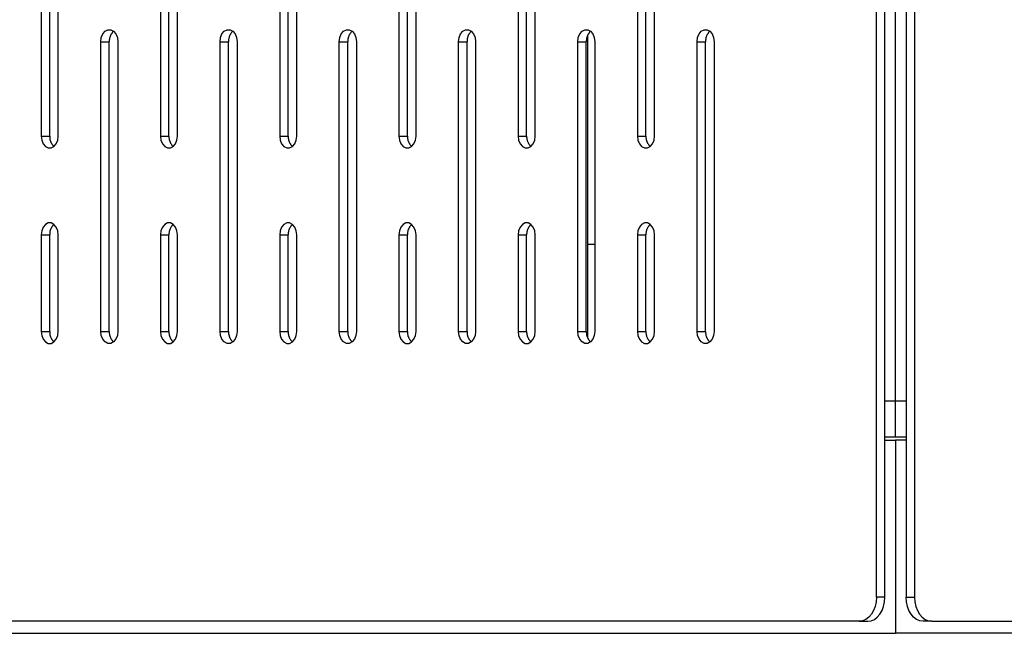
# Model space of a CAD drawing. Units: millimetres. Extents: x -97 to 112, y -135 to 86.
# Drawn here: x -67 to -57, y 12 to 19 of the extents above; entities that cross this region are included whole.
import ezdxf

# ---------------------------------------------------------------- set-up
doc = ezdxf.new("R2010")
doc.units = ezdxf.units.MM
doc.header["$MEASUREMENT"] = 0

msp = doc.modelspace()

# ---------------------------------------------------------------- linework, layer by layer
at = {"color": 7, "linetype": 'Continuous', "true_color": 0xffffff}
for p, q in [((-58.299, 12.855), (-58.299, 86.105)), ((-58.21, 12.855), (-58.21, 86.105)), ((-57.991, 86.105), (-57.991, 12.855)), ((-57.903, 86.105), (-57.903, 12.855)), ((-58.101, 14.885), (-58.101, 84.075)), ((-66.943, 20.628), (-66.943, 17.628)), ((-66.854, 17.628), (-66.854, 20.628)), ((-66.766, 17.628), (-66.766, 20.628)), ((-65.708, 20.628), (-65.708, 17.628)), ((-65.62, 17.628), (-65.62, 20.628)), ((-65.532, 17.628), (-65.532, 20.628)), ((-64.474, 20.628), (-64.474, 17.628)), ((-64.386, 17.628), (-64.386, 20.628)), ((-64.298, 17.628), (-64.298, 20.628)), ((-63.24, 20.628), (-63.24, 17.628)), ((-63.152, 17.628), (-63.152, 20.628)), ((-63.063, 17.628), (-63.063, 20.628)), ((-62.006, 20.628), (-62.006, 17.628)), ((-61.918, 17.628), (-61.918, 20.628)), ((-61.829, 17.628), (-61.829, 20.628)), ((-60.772, 20.628), (-60.772, 17.628)), ((-60.684, 17.628), (-60.684, 20.628)), ((-60.595, 17.628), (-60.595, 20.628)), ((-66.326, 18.605), (-66.32, 18.648)), ((-66.32, 18.648), (-66.305, 18.685)), ((-66.305, 18.685), (-66.281, 18.713)), ((-66.281, 18.713), (-66.253, 18.728)), ((-66.253, 18.728), (-66.222, 18.728)), ((-66.232, 18.648), (-66.234, 18.643)), ((-66.231, 18.653), (-66.232, 18.648)), ((-66.229, 18.657), (-66.231, 18.653)), ((-66.228, 18.662), (-66.229, 18.657)), ((-66.226, 18.666), (-66.228, 18.662)), ((-66.224, 18.671), (-66.226, 18.666)), ((-66.222, 18.675), (-66.224, 18.671)), ((-66.222, 18.728), (-66.193, 18.713)), ((-66.22, 18.679), (-66.222, 18.675)), ((-66.217, 18.683), (-66.22, 18.679)), ((-66.215, 18.687), (-66.217, 18.683)), ((-66.212, 18.691), (-66.215, 18.687)), ((-66.209, 18.695), (-66.212, 18.691)), ((-66.206, 18.699), (-66.209, 18.695)), ((-66.203, 18.703), (-66.206, 18.699)), ((-66.2, 18.706), (-66.203, 18.703)), ((-66.196, 18.71), (-66.2, 18.706)), ((-66.193, 18.713), (-66.196, 18.71)), ((-66.193, 18.713), (-66.169, 18.685)), ((-66.169, 18.685), (-66.154, 18.648)), ((-66.154, 18.648), (-66.149, 18.605)), ((-65.091, 18.605), (-65.086, 18.648)), ((-65.086, 18.648), (-65.071, 18.685)), ((-65.071, 18.685), (-65.047, 18.713)), ((-65.047, 18.713), (-65.018, 18.728)), ((-65.018, 18.728), (-64.988, 18.728)), ((-64.998, 18.648), (-64.999, 18.643)), ((-64.997, 18.653), (-64.998, 18.648)), ((-64.995, 18.657), (-64.997, 18.653)), ((-64.994, 18.662), (-64.995, 18.657)), ((-64.992, 18.666), (-64.994, 18.662)), ((-64.99, 18.671), (-64.992, 18.666)), ((-64.988, 18.675), (-64.99, 18.671)), ((-64.988, 18.728), (-64.959, 18.713)), ((-64.985, 18.679), (-64.988, 18.675)), ((-64.983, 18.683), (-64.985, 18.679)), ((-64.98, 18.687), (-64.983, 18.683)), ((-64.978, 18.691), (-64.98, 18.687)), ((-64.975, 18.695), (-64.978, 18.691)), ((-64.972, 18.699), (-64.975, 18.695)), ((-64.969, 18.703), (-64.972, 18.699)), ((-64.966, 18.706), (-64.969, 18.703)), ((-64.962, 18.71), (-64.966, 18.706)), ((-64.959, 18.713), (-64.962, 18.71)), ((-64.959, 18.713), (-64.935, 18.685)), ((-64.935, 18.685), (-64.92, 18.648)), ((-64.92, 18.648), (-64.915, 18.605)), ((-63.857, 18.605), (-63.852, 18.648)), ((-63.852, 18.648), (-63.837, 18.685)), ((-63.837, 18.685), (-63.813, 18.713)), ((-63.813, 18.713), (-63.784, 18.728)), ((-63.784, 18.728), (-63.754, 18.728)), ((-63.764, 18.648), (-63.765, 18.643)), ((-63.763, 18.653), (-63.764, 18.648)), ((-63.761, 18.657), (-63.763, 18.653)), ((-63.759, 18.662), (-63.761, 18.657)), ((-63.758, 18.666), (-63.759, 18.662)), ((-63.756, 18.671), (-63.758, 18.666)), ((-63.754, 18.675), (-63.756, 18.671)), ((-63.754, 18.728), (-63.725, 18.713)), ((-63.751, 18.679), (-63.754, 18.675)), ((-63.749, 18.683), (-63.751, 18.679)), ((-63.746, 18.687), (-63.749, 18.683)), ((-63.744, 18.691), (-63.746, 18.687)), ((-63.741, 18.695), (-63.744, 18.691)), ((-63.738, 18.699), (-63.741, 18.695)), ((-63.735, 18.703), (-63.738, 18.699)), ((-63.731, 18.706), (-63.735, 18.703)), ((-63.728, 18.71), (-63.731, 18.706)), ((-63.725, 18.713), (-63.728, 18.71)), ((-63.725, 18.713), (-63.701, 18.685)), ((-63.701, 18.685), (-63.686, 18.648)), ((-63.686, 18.648), (-63.68, 18.605)), ((-62.623, 18.605), (-62.618, 18.648)), ((-62.618, 18.648), (-62.602, 18.685)), ((-62.602, 18.685), (-62.579, 18.713)), ((-62.579, 18.713), (-62.55, 18.728)), ((-62.55, 18.728), (-62.519, 18.728)), ((-62.53, 18.648), (-62.531, 18.643)), ((-62.529, 18.653), (-62.53, 18.648)), ((-62.527, 18.657), (-62.529, 18.653)), ((-62.525, 18.662), (-62.527, 18.657)), ((-62.524, 18.666), (-62.525, 18.662)), ((-62.522, 18.671), (-62.524, 18.666)), ((-62.519, 18.675), (-62.522, 18.671)), ((-62.519, 18.728), (-62.491, 18.713)), ((-62.517, 18.679), (-62.519, 18.675)), ((-62.515, 18.683), (-62.517, 18.679)), ((-62.512, 18.687), (-62.515, 18.683)), ((-62.509, 18.691), (-62.512, 18.687)), ((-62.507, 18.695), (-62.509, 18.691)), ((-62.504, 18.699), (-62.507, 18.695)), ((-62.501, 18.703), (-62.504, 18.699)), ((-62.497, 18.706), (-62.501, 18.703)), ((-62.494, 18.71), (-62.497, 18.706)), ((-62.491, 18.713), (-62.494, 18.71)), ((-62.491, 18.713), (-62.467, 18.685)), ((-62.467, 18.685), (-62.452, 18.648)), ((-62.452, 18.648), (-62.446, 18.605)), ((-61.389, 18.605), (-61.384, 18.648)), ((-61.384, 18.648), (-61.368, 18.685)), ((-61.368, 18.685), (-61.345, 18.713)), ((-61.345, 18.713), (-61.316, 18.728)), ((-61.316, 18.728), (-61.285, 18.728)), ((-61.296, 18.648), (-61.297, 18.643)), ((-61.294, 18.653), (-61.296, 18.648)), ((-61.293, 18.657), (-61.294, 18.653)), ((-61.291, 18.662), (-61.293, 18.657)), ((-61.289, 18.666), (-61.291, 18.662)), ((-61.287, 18.671), (-61.289, 18.666)), ((-61.288, 18.669), (-61.288, 15.541)), ((-61.285, 18.675), (-61.287, 18.671)), ((-61.285, 18.728), (-61.256, 18.713)), ((-61.283, 18.679), (-61.285, 18.675)), ((-61.281, 18.683), (-61.283, 18.679)), ((-61.278, 18.687), (-61.281, 18.683)), ((-61.275, 18.691), (-61.278, 18.687)), ((-61.272, 18.695), (-61.275, 18.691)), ((-61.27, 18.699), (-61.272, 18.695)), ((-61.266, 18.703), (-61.27, 18.699)), ((-61.263, 18.706), (-61.266, 18.703)), ((-61.26, 18.71), (-61.263, 18.706)), ((-61.256, 18.713), (-61.26, 18.71)), ((-61.256, 18.713), (-61.233, 18.685)), ((-61.233, 18.685), (-61.218, 18.648)), ((-61.218, 18.648), (-61.212, 18.605)), ((-60.155, 18.605), (-60.149, 18.648)), ((-60.149, 18.648), (-60.134, 18.685)), ((-60.134, 18.685), (-60.111, 18.713)), ((-60.111, 18.713), (-60.082, 18.728)), ((-60.082, 18.728), (-60.051, 18.728)), ((-60.062, 18.648), (-60.063, 18.643)), ((-60.06, 18.653), (-60.062, 18.648)), ((-60.059, 18.657), (-60.06, 18.653)), ((-60.057, 18.662), (-60.059, 18.657)), ((-60.055, 18.666), (-60.057, 18.662)), ((-60.053, 18.671), (-60.055, 18.666)), ((-60.051, 18.675), (-60.053, 18.671)), ((-60.051, 18.728), (-60.022, 18.713)), ((-60.049, 18.679), (-60.051, 18.675)), ((-60.046, 18.683), (-60.049, 18.679)), ((-60.044, 18.687), (-60.046, 18.683)), ((-60.041, 18.691), (-60.044, 18.687)), ((-60.038, 18.695), (-60.041, 18.691)), ((-60.035, 18.699), (-60.038, 18.695)), ((-60.032, 18.703), (-60.035, 18.699)), ((-60.029, 18.706), (-60.032, 18.703)), ((-60.026, 18.71), (-60.029, 18.706)), ((-60.022, 18.713), (-60.026, 18.71)), ((-60.022, 18.713), (-59.999, 18.685)), ((-59.999, 18.685), (-59.983, 18.648)), ((-59.983, 18.648), (-59.978, 18.605)), ((-66.326, 18.605), (-66.237, 18.605)), ((-66.326, 15.605), (-66.326, 18.605)), ((-66.236, 18.629), (-66.237, 18.624)), ((-66.237, 18.624), (-66.237, 18.619)), ((-66.237, 18.619), (-66.237, 18.615)), ((-66.237, 18.615), (-66.237, 18.61)), ((-66.237, 18.61), (-66.237, 18.605)), ((-66.237, 15.605), (-66.237, 18.605)), ((-66.235, 18.634), (-66.236, 18.629)), ((-66.234, 18.643), (-66.235, 18.639)), ((-66.235, 18.639), (-66.235, 18.634)), ((-66.149, 18.605), (-66.149, 15.605)), ((-65.091, 18.605), (-65.003, 18.605)), ((-65.091, 15.605), (-65.091, 18.605)), ((-65.002, 18.629), (-65.003, 18.624)), ((-65.003, 18.624), (-65.003, 18.619)), ((-65.003, 18.619), (-65.003, 18.615)), ((-65.003, 18.615), (-65.003, 18.61)), ((-65.003, 18.61), (-65.003, 18.605)), ((-65.003, 15.605), (-65.003, 18.605)), ((-65.001, 18.634), (-65.002, 18.629)), ((-65, 18.639), (-65.001, 18.634)), ((-64.999, 18.643), (-65, 18.639)), ((-64.915, 18.605), (-64.915, 15.605)), ((-63.857, 18.605), (-63.769, 18.605)), ((-63.857, 15.605), (-63.857, 18.605)), ((-63.768, 18.624), (-63.769, 18.619)), ((-63.769, 18.619), (-63.769, 18.615)), ((-63.769, 18.615), (-63.769, 18.61)), ((-63.769, 18.61), (-63.769, 18.605)), ((-63.769, 15.605), (-63.769, 18.605)), ((-63.767, 18.634), (-63.768, 18.629)), ((-63.768, 18.629), (-63.768, 18.624)), ((-63.766, 18.639), (-63.767, 18.634)), ((-63.765, 18.643), (-63.766, 18.639)), ((-63.68, 18.605), (-63.68, 15.605)), ((-62.623, 18.605), (-62.535, 18.605)), ((-62.623, 15.605), (-62.623, 18.605)), ((-62.534, 18.624), (-62.535, 18.619)), ((-62.535, 18.619), (-62.535, 18.615)), ((-62.535, 18.615), (-62.535, 18.61)), ((-62.535, 18.61), (-62.535, 18.605)), ((-62.535, 15.605), (-62.535, 18.605)), ((-62.533, 18.634), (-62.534, 18.629)), ((-62.534, 18.629), (-62.534, 18.624)), ((-62.532, 18.639), (-62.533, 18.634)), ((-62.531, 18.643), (-62.532, 18.639)), ((-62.446, 18.605), (-62.446, 15.605)), ((-61.389, 18.605), (-61.301, 18.605)), ((-61.389, 15.605), (-61.389, 18.605)), ((-61.3, 18.619), (-61.301, 18.615)), ((-61.301, 18.615), (-61.301, 18.61)), ((-61.301, 18.61), (-61.301, 18.605)), ((-61.301, 15.605), (-61.301, 18.605)), ((-61.299, 18.634), (-61.3, 18.629)), ((-61.3, 18.629), (-61.3, 18.624)), ((-61.3, 18.624), (-61.3, 18.619)), ((-61.298, 18.639), (-61.299, 18.634)), ((-61.297, 18.643), (-61.298, 18.639)), ((-61.212, 18.605), (-61.212, 15.605)), ((-60.155, 18.605), (-60.066, 18.605)), ((-60.155, 15.605), (-60.155, 18.605)), ((-60.066, 18.619), (-60.067, 18.615)), ((-60.067, 18.615), (-60.067, 18.61)), ((-60.067, 18.61), (-60.066, 18.605)), ((-60.065, 18.629), (-60.066, 18.624)), ((-60.066, 18.624), (-60.066, 18.619)), ((-60.066, 15.605), (-60.066, 18.605)), ((-60.064, 18.639), (-60.065, 18.634)), ((-60.065, 18.634), (-60.065, 18.629)), ((-60.063, 18.643), (-60.064, 18.639)), ((-59.978, 18.605), (-59.978, 15.605)), ((-66.943, 17.628), (-66.854, 17.628)), ((-66.943, 17.628), (-66.937, 17.586)), ((-66.937, 17.586), (-66.922, 17.548)), ((-66.922, 17.548), (-66.898, 17.52)), ((-66.854, 17.628), (-66.854, 17.624)), ((-66.854, 17.624), (-66.854, 17.619)), ((-66.854, 17.619), (-66.854, 17.614)), ((-66.854, 17.614), (-66.854, 17.609)), ((-66.854, 17.609), (-66.853, 17.604)), ((-66.853, 17.604), (-66.852, 17.6)), ((-66.852, 17.6), (-66.852, 17.595)), ((-66.852, 17.595), (-66.851, 17.59)), ((-66.851, 17.59), (-66.849, 17.585)), ((-66.849, 17.585), (-66.848, 17.581)), ((-66.848, 17.581), (-66.847, 17.576)), ((-66.847, 17.576), (-66.845, 17.572)), ((-66.845, 17.572), (-66.843, 17.567)), ((-66.843, 17.567), (-66.841, 17.563)), ((-66.841, 17.563), (-66.839, 17.559)), ((-66.839, 17.559), (-66.837, 17.554)), ((-66.837, 17.554), (-66.834, 17.55)), ((-66.834, 17.55), (-66.832, 17.546)), ((-66.832, 17.546), (-66.829, 17.542)), ((-66.829, 17.542), (-66.826, 17.538)), ((-66.826, 17.538), (-66.823, 17.534)), ((-66.823, 17.534), (-66.82, 17.531)), ((-66.82, 17.531), (-66.817, 17.527)), ((-66.817, 17.527), (-66.814, 17.524)), ((-66.81, 17.52), (-66.787, 17.548)), ((-66.787, 17.548), (-66.771, 17.586)), ((-66.771, 17.586), (-66.766, 17.628)), ((-65.708, 17.628), (-65.62, 17.628)), ((-65.708, 17.628), (-65.703, 17.586)), ((-65.703, 17.586), (-65.688, 17.548)), ((-65.688, 17.548), (-65.664, 17.52)), ((-65.62, 17.628), (-65.62, 17.624)), ((-65.62, 17.624), (-65.62, 17.619)), ((-65.62, 17.619), (-65.62, 17.614)), ((-65.62, 17.614), (-65.62, 17.609)), ((-65.62, 17.609), (-65.619, 17.604)), ((-65.619, 17.604), (-65.618, 17.6)), ((-65.618, 17.6), (-65.617, 17.595)), ((-65.617, 17.595), (-65.616, 17.59)), ((-65.616, 17.59), (-65.615, 17.585)), ((-65.615, 17.585), (-65.614, 17.581)), ((-65.614, 17.581), (-65.612, 17.576)), ((-65.612, 17.576), (-65.611, 17.572)), ((-65.611, 17.572), (-65.609, 17.567)), ((-65.609, 17.567), (-65.607, 17.563)), ((-65.607, 17.563), (-65.605, 17.559)), ((-65.605, 17.559), (-65.603, 17.554)), ((-65.603, 17.554), (-65.6, 17.55)), ((-65.6, 17.55), (-65.598, 17.546)), ((-65.598, 17.546), (-65.595, 17.542)), ((-65.595, 17.542), (-65.592, 17.538)), ((-65.592, 17.538), (-65.589, 17.534)), ((-65.589, 17.534), (-65.586, 17.531)), ((-65.586, 17.531), (-65.583, 17.527)), ((-65.583, 17.527), (-65.579, 17.524)), ((-65.576, 17.52), (-65.552, 17.548)), ((-65.552, 17.548), (-65.537, 17.586)), ((-65.537, 17.586), (-65.532, 17.628)), ((-64.474, 17.628), (-64.386, 17.628)), ((-64.474, 17.628), (-64.469, 17.586)), ((-64.469, 17.586), (-64.454, 17.548)), ((-64.454, 17.548), (-64.43, 17.52)), ((-64.386, 17.628), (-64.386, 17.624)), ((-64.386, 17.624), (-64.386, 17.619)), ((-64.386, 17.619), (-64.386, 17.614)), ((-64.386, 17.614), (-64.385, 17.609)), ((-64.385, 17.609), (-64.385, 17.604)), ((-64.385, 17.604), (-64.384, 17.6)), ((-64.384, 17.6), (-64.383, 17.595)), ((-64.383, 17.595), (-64.382, 17.59)), ((-64.382, 17.59), (-64.381, 17.585)), ((-64.381, 17.585), (-64.38, 17.581)), ((-64.38, 17.581), (-64.378, 17.576)), ((-64.378, 17.576), (-64.377, 17.572)), ((-64.377, 17.572), (-64.375, 17.567)), ((-64.375, 17.567), (-64.373, 17.563)), ((-64.373, 17.563), (-64.371, 17.559)), ((-64.371, 17.559), (-64.368, 17.554)), ((-64.368, 17.554), (-64.366, 17.55)), ((-64.366, 17.55), (-64.363, 17.546)), ((-64.363, 17.546), (-64.361, 17.542)), ((-64.361, 17.542), (-64.358, 17.538)), ((-64.358, 17.538), (-64.355, 17.534)), ((-64.355, 17.534), (-64.352, 17.531)), ((-64.352, 17.531), (-64.349, 17.527)), ((-64.349, 17.527), (-64.345, 17.524)), ((-64.342, 17.52), (-64.318, 17.548)), ((-64.318, 17.548), (-64.303, 17.586)), ((-64.303, 17.586), (-64.298, 17.628)), ((-63.24, 17.628), (-63.152, 17.628)), ((-63.24, 17.628), (-63.235, 17.586)), ((-63.235, 17.586), (-63.22, 17.548)), ((-63.22, 17.548), (-63.196, 17.52)), ((-63.152, 17.628), (-63.152, 17.624)), ((-63.152, 17.624), (-63.152, 17.619)), ((-63.152, 17.619), (-63.152, 17.614)), ((-63.152, 17.614), (-63.151, 17.609)), ((-63.151, 17.609), (-63.151, 17.604)), ((-63.151, 17.604), (-63.15, 17.6)), ((-63.15, 17.6), (-63.149, 17.595)), ((-63.149, 17.595), (-63.148, 17.59)), ((-63.148, 17.59), (-63.147, 17.585)), ((-63.147, 17.585), (-63.146, 17.581)), ((-63.146, 17.581), (-63.144, 17.576)), ((-63.144, 17.576), (-63.142, 17.572)), ((-63.142, 17.572), (-63.141, 17.567)), ((-63.141, 17.567), (-63.139, 17.563)), ((-63.139, 17.563), (-63.136, 17.559)), ((-63.136, 17.559), (-63.134, 17.554)), ((-63.134, 17.554), (-63.132, 17.55)), ((-63.132, 17.55), (-63.129, 17.546)), ((-63.129, 17.546), (-63.127, 17.542)), ((-63.127, 17.542), (-63.124, 17.538)), ((-63.124, 17.538), (-63.121, 17.534)), ((-63.121, 17.534), (-63.118, 17.531)), ((-63.118, 17.531), (-63.114, 17.527)), ((-63.114, 17.527), (-63.111, 17.524)), ((-63.108, 17.52), (-63.084, 17.548)), ((-63.084, 17.548), (-63.069, 17.586)), ((-63.069, 17.586), (-63.063, 17.628)), ((-62.006, 17.628), (-61.918, 17.628)), ((-62.006, 17.628), (-62.001, 17.586)), ((-62.001, 17.586), (-61.985, 17.548)), ((-61.985, 17.548), (-61.962, 17.52)), ((-61.918, 17.628), (-61.918, 17.624)), ((-61.918, 17.624), (-61.918, 17.619)), ((-61.918, 17.619), (-61.918, 17.614)), ((-61.918, 17.614), (-61.917, 17.609)), ((-61.917, 17.609), (-61.917, 17.604)), ((-61.917, 17.604), (-61.916, 17.6)), ((-61.916, 17.6), (-61.915, 17.595)), ((-61.915, 17.595), (-61.914, 17.59)), ((-61.914, 17.59), (-61.913, 17.585)), ((-61.913, 17.585), (-61.911, 17.581)), ((-61.911, 17.581), (-61.91, 17.576)), ((-61.91, 17.576), (-61.908, 17.572)), ((-61.908, 17.572), (-61.906, 17.567)), ((-61.906, 17.567), (-61.904, 17.563)), ((-61.904, 17.563), (-61.902, 17.559)), ((-61.902, 17.559), (-61.9, 17.554)), ((-61.9, 17.554), (-61.898, 17.55)), ((-61.898, 17.55), (-61.895, 17.546)), ((-61.895, 17.546), (-61.892, 17.542)), ((-61.892, 17.542), (-61.89, 17.538)), ((-61.89, 17.538), (-61.887, 17.534)), ((-61.887, 17.534), (-61.883, 17.531)), ((-61.883, 17.531), (-61.88, 17.527)), ((-61.88, 17.527), (-61.877, 17.524)), ((-61.873, 17.52), (-61.85, 17.548)), ((-61.85, 17.548), (-61.835, 17.586)), ((-61.835, 17.586), (-61.829, 17.628)), ((-60.772, 17.628), (-60.684, 17.628)), ((-60.772, 17.628), (-60.767, 17.586)), ((-60.767, 17.586), (-60.751, 17.548)), ((-60.751, 17.548), (-60.728, 17.52)), ((-60.684, 17.628), (-60.684, 17.624)), ((-60.684, 17.624), (-60.684, 17.619)), ((-60.684, 17.619), (-60.683, 17.614)), ((-60.683, 17.614), (-60.683, 17.609)), ((-60.683, 17.609), (-60.682, 17.604)), ((-60.682, 17.604), (-60.682, 17.6)), ((-60.682, 17.6), (-60.681, 17.595)), ((-60.681, 17.595), (-60.68, 17.59)), ((-60.68, 17.59), (-60.679, 17.585)), ((-60.679, 17.585), (-60.677, 17.581)), ((-60.677, 17.581), (-60.676, 17.576)), ((-60.676, 17.576), (-60.674, 17.572)), ((-60.674, 17.572), (-60.672, 17.567)), ((-60.672, 17.567), (-60.67, 17.563)), ((-60.67, 17.563), (-60.668, 17.559)), ((-60.668, 17.559), (-60.666, 17.554)), ((-60.666, 17.554), (-60.663, 17.55)), ((-60.663, 17.55), (-60.661, 17.546)), ((-60.661, 17.546), (-60.658, 17.542)), ((-60.658, 17.542), (-60.655, 17.538)), ((-60.655, 17.538), (-60.652, 17.534)), ((-60.652, 17.534), (-60.649, 17.531)), ((-60.649, 17.531), (-60.646, 17.527)), ((-60.646, 17.527), (-60.643, 17.524)), ((-60.639, 17.52), (-60.616, 17.548)), ((-60.616, 17.548), (-60.6, 17.586)), ((-60.6, 17.586), (-60.595, 17.628)), ((-66.898, 17.52), (-66.87, 17.505)), ((-66.87, 17.505), (-66.839, 17.505)), ((-66.839, 17.505), (-66.81, 17.52)), ((-66.814, 17.524), (-66.81, 17.52)), ((-65.664, 17.52), (-65.635, 17.505)), ((-65.635, 17.505), (-65.605, 17.505)), ((-65.605, 17.505), (-65.576, 17.52)), ((-65.579, 17.524), (-65.576, 17.52)), ((-64.43, 17.52), (-64.401, 17.505)), ((-64.401, 17.505), (-64.371, 17.505)), ((-64.371, 17.505), (-64.342, 17.52)), ((-64.345, 17.524), (-64.342, 17.52)), ((-63.196, 17.52), (-63.167, 17.505)), ((-63.167, 17.505), (-63.136, 17.505)), ((-63.136, 17.505), (-63.108, 17.52)), ((-63.111, 17.524), (-63.108, 17.52)), ((-61.962, 17.52), (-61.933, 17.505)), ((-61.933, 17.505), (-61.902, 17.505)), ((-61.902, 17.505), (-61.873, 17.52)), ((-61.877, 17.524), (-61.873, 17.52)), ((-60.728, 17.52), (-60.699, 17.505)), ((-60.699, 17.505), (-60.668, 17.505)), ((-60.668, 17.505), (-60.639, 17.52)), ((-60.643, 17.524), (-60.639, 17.52)), ((-66.898, 16.713), (-66.922, 16.685)), ((-66.87, 16.728), (-66.898, 16.713)), ((-66.839, 16.728), (-66.87, 16.728)), ((-66.81, 16.713), (-66.839, 16.728)), ((-66.81, 16.713), (-66.814, 16.71)), ((-66.787, 16.685), (-66.81, 16.713)), ((-65.664, 16.713), (-65.688, 16.685)), ((-65.635, 16.728), (-65.664, 16.713)), ((-65.605, 16.728), (-65.635, 16.728)), ((-65.576, 16.713), (-65.605, 16.728)), ((-65.576, 16.713), (-65.579, 16.71)), ((-65.552, 16.685), (-65.576, 16.713)), ((-64.43, 16.713), (-64.454, 16.685)), ((-64.401, 16.728), (-64.43, 16.713)), ((-64.371, 16.728), (-64.401, 16.728)), ((-64.342, 16.713), (-64.371, 16.728)), ((-64.342, 16.713), (-64.345, 16.71)), ((-64.318, 16.685), (-64.342, 16.713)), ((-63.196, 16.713), (-63.22, 16.685)), ((-63.167, 16.728), (-63.196, 16.713)), ((-63.136, 16.728), (-63.167, 16.728)), ((-63.108, 16.713), (-63.136, 16.728)), ((-63.108, 16.713), (-63.111, 16.71)), ((-63.084, 16.685), (-63.108, 16.713)), ((-61.962, 16.713), (-61.985, 16.685)), ((-61.933, 16.728), (-61.962, 16.713)), ((-61.902, 16.728), (-61.933, 16.728)), ((-61.873, 16.713), (-61.902, 16.728)), ((-61.873, 16.713), (-61.877, 16.71)), ((-61.85, 16.685), (-61.873, 16.713)), ((-60.728, 16.713), (-60.751, 16.685)), ((-60.699, 16.728), (-60.728, 16.713)), ((-60.668, 16.728), (-60.699, 16.728)), ((-60.639, 16.713), (-60.668, 16.728)), ((-60.639, 16.713), (-60.643, 16.71)), ((-60.616, 16.685), (-60.639, 16.713)), ((-66.937, 16.648), (-66.943, 16.605)), ((-66.922, 16.685), (-66.937, 16.648)), ((-66.853, 16.629), (-66.854, 16.624)), ((-66.854, 16.624), (-66.854, 16.619)), ((-66.854, 16.619), (-66.854, 16.615)), ((-66.854, 16.615), (-66.854, 16.61)), ((-66.854, 16.61), (-66.854, 16.605)), ((-66.852, 16.634), (-66.853, 16.629)), ((-66.851, 16.643), (-66.852, 16.639)), ((-66.852, 16.639), (-66.852, 16.634)), ((-66.849, 16.648), (-66.851, 16.643)), ((-66.848, 16.653), (-66.849, 16.648)), ((-66.847, 16.657), (-66.848, 16.653)), ((-66.845, 16.662), (-66.847, 16.657)), ((-66.843, 16.666), (-66.845, 16.662)), ((-66.841, 16.671), (-66.843, 16.666)), ((-66.839, 16.675), (-66.841, 16.671)), ((-66.837, 16.679), (-66.839, 16.675)), ((-66.834, 16.683), (-66.837, 16.679)), ((-66.832, 16.687), (-66.834, 16.683)), ((-66.829, 16.691), (-66.832, 16.687)), ((-66.826, 16.695), (-66.829, 16.691)), ((-66.823, 16.699), (-66.826, 16.695)), ((-66.82, 16.703), (-66.823, 16.699)), ((-66.817, 16.706), (-66.82, 16.703)), ((-66.814, 16.71), (-66.817, 16.706)), ((-66.771, 16.648), (-66.787, 16.685)), ((-66.766, 16.605), (-66.771, 16.648)), ((-65.703, 16.648), (-65.708, 16.605)), ((-65.688, 16.685), (-65.703, 16.648)), ((-65.619, 16.629), (-65.62, 16.624)), ((-65.62, 16.624), (-65.62, 16.619)), ((-65.62, 16.619), (-65.62, 16.615)), ((-65.62, 16.615), (-65.62, 16.61)), ((-65.62, 16.61), (-65.62, 16.605)), ((-65.618, 16.634), (-65.619, 16.629)), ((-65.617, 16.639), (-65.618, 16.634)), ((-65.616, 16.643), (-65.617, 16.639)), ((-65.615, 16.648), (-65.616, 16.643)), ((-65.614, 16.653), (-65.615, 16.648)), ((-65.612, 16.657), (-65.614, 16.653)), ((-65.611, 16.662), (-65.612, 16.657)), ((-65.609, 16.666), (-65.611, 16.662)), ((-65.607, 16.671), (-65.609, 16.666)), ((-65.605, 16.675), (-65.607, 16.671)), ((-65.603, 16.679), (-65.605, 16.675)), ((-65.6, 16.683), (-65.603, 16.679)), ((-65.598, 16.687), (-65.6, 16.683)), ((-65.595, 16.691), (-65.598, 16.687)), ((-65.592, 16.695), (-65.595, 16.691)), ((-65.589, 16.699), (-65.592, 16.695)), ((-65.586, 16.703), (-65.589, 16.699)), ((-65.583, 16.706), (-65.586, 16.703)), ((-65.579, 16.71), (-65.583, 16.706)), ((-65.537, 16.648), (-65.552, 16.685)), ((-65.532, 16.605), (-65.537, 16.648)), ((-64.469, 16.648), (-64.474, 16.605)), ((-64.454, 16.685), (-64.469, 16.648)), ((-64.385, 16.624), (-64.386, 16.619)), ((-64.386, 16.619), (-64.386, 16.615)), ((-64.386, 16.615), (-64.386, 16.61)), ((-64.386, 16.61), (-64.386, 16.605)), ((-64.384, 16.634), (-64.385, 16.629)), ((-64.385, 16.629), (-64.385, 16.624)), ((-64.383, 16.639), (-64.384, 16.634)), ((-64.382, 16.643), (-64.383, 16.639)), ((-64.381, 16.648), (-64.382, 16.643)), ((-64.38, 16.653), (-64.381, 16.648)), ((-64.378, 16.657), (-64.38, 16.653)), ((-64.377, 16.662), (-64.378, 16.657)), ((-64.375, 16.666), (-64.377, 16.662)), ((-64.373, 16.671), (-64.375, 16.666)), ((-64.371, 16.675), (-64.373, 16.671)), ((-64.368, 16.679), (-64.371, 16.675)), ((-64.366, 16.683), (-64.368, 16.679)), ((-64.363, 16.687), (-64.366, 16.683)), ((-64.361, 16.691), (-64.363, 16.687)), ((-64.358, 16.695), (-64.361, 16.691)), ((-64.355, 16.699), (-64.358, 16.695)), ((-64.352, 16.703), (-64.355, 16.699)), ((-64.349, 16.706), (-64.352, 16.703)), ((-64.345, 16.71), (-64.349, 16.706)), ((-64.303, 16.648), (-64.318, 16.685)), ((-64.298, 16.605), (-64.303, 16.648)), ((-63.235, 16.648), (-63.24, 16.605)), ((-63.22, 16.685), (-63.235, 16.648)), ((-63.151, 16.624), (-63.152, 16.619)), ((-63.152, 16.619), (-63.152, 16.615)), ((-63.152, 16.615), (-63.152, 16.61)), ((-63.152, 16.61), (-63.152, 16.605)), ((-63.15, 16.634), (-63.151, 16.629)), ((-63.151, 16.629), (-63.151, 16.624)), ((-63.149, 16.639), (-63.15, 16.634)), ((-63.148, 16.643), (-63.149, 16.639)), ((-63.147, 16.648), (-63.148, 16.643)), ((-63.146, 16.653), (-63.147, 16.648)), ((-63.144, 16.657), (-63.146, 16.653)), ((-63.142, 16.662), (-63.144, 16.657)), ((-63.141, 16.666), (-63.142, 16.662)), ((-63.139, 16.671), (-63.141, 16.666)), ((-63.136, 16.675), (-63.139, 16.671)), ((-63.134, 16.679), (-63.136, 16.675)), ((-63.132, 16.683), (-63.134, 16.679)), ((-63.129, 16.687), (-63.132, 16.683)), ((-63.127, 16.691), (-63.129, 16.687)), ((-63.124, 16.695), (-63.127, 16.691)), ((-63.121, 16.699), (-63.124, 16.695)), ((-63.118, 16.703), (-63.121, 16.699)), ((-63.114, 16.706), (-63.118, 16.703)), ((-63.111, 16.71), (-63.114, 16.706)), ((-63.069, 16.648), (-63.084, 16.685)), ((-63.063, 16.605), (-63.069, 16.648)), ((-62.001, 16.648), (-62.006, 16.605)), ((-61.985, 16.685), (-62.001, 16.648)), ((-61.917, 16.624), (-61.918, 16.619)), ((-61.918, 16.619), (-61.918, 16.615)), ((-61.918, 16.615), (-61.918, 16.61)), ((-61.918, 16.61), (-61.918, 16.605)), ((-61.916, 16.634), (-61.917, 16.629)), ((-61.917, 16.629), (-61.917, 16.624)), ((-61.915, 16.639), (-61.916, 16.634)), ((-61.914, 16.643), (-61.915, 16.639)), ((-61.913, 16.648), (-61.914, 16.643)), ((-61.911, 16.653), (-61.913, 16.648)), ((-61.91, 16.657), (-61.911, 16.653)), ((-61.908, 16.662), (-61.91, 16.657)), ((-61.906, 16.666), (-61.908, 16.662)), ((-61.904, 16.671), (-61.906, 16.666)), ((-61.902, 16.675), (-61.904, 16.671)), ((-61.9, 16.679), (-61.902, 16.675)), ((-61.898, 16.683), (-61.9, 16.679)), ((-61.895, 16.687), (-61.898, 16.683)), ((-61.892, 16.691), (-61.895, 16.687)), ((-61.89, 16.695), (-61.892, 16.691)), ((-61.887, 16.699), (-61.89, 16.695)), ((-61.883, 16.703), (-61.887, 16.699)), ((-61.88, 16.706), (-61.883, 16.703)), ((-61.877, 16.71), (-61.88, 16.706)), ((-61.835, 16.648), (-61.85, 16.685)), ((-61.829, 16.605), (-61.835, 16.648)), ((-60.767, 16.648), (-60.772, 16.605)), ((-60.751, 16.685), (-60.767, 16.648)), ((-60.683, 16.619), (-60.684, 16.615)), ((-60.684, 16.615), (-60.684, 16.61)), ((-60.684, 16.61), (-60.684, 16.605)), ((-60.682, 16.629), (-60.683, 16.624)), ((-60.683, 16.624), (-60.683, 16.619)), ((-60.681, 16.639), (-60.682, 16.634)), ((-60.682, 16.634), (-60.682, 16.629)), ((-60.68, 16.643), (-60.681, 16.639)), ((-60.679, 16.648), (-60.68, 16.643)), ((-60.677, 16.653), (-60.679, 16.648)), ((-60.676, 16.657), (-60.677, 16.653)), ((-60.674, 16.662), (-60.676, 16.657)), ((-60.672, 16.666), (-60.674, 16.662)), ((-60.67, 16.671), (-60.672, 16.666)), ((-60.668, 16.675), (-60.67, 16.671)), ((-60.666, 16.679), (-60.668, 16.675)), ((-60.663, 16.683), (-60.666, 16.679)), ((-60.661, 16.687), (-60.663, 16.683)), ((-60.658, 16.691), (-60.661, 16.687)), ((-60.655, 16.695), (-60.658, 16.691)), ((-60.652, 16.699), (-60.655, 16.695)), ((-60.649, 16.703), (-60.652, 16.699)), ((-60.646, 16.706), (-60.649, 16.703)), ((-60.643, 16.71), (-60.646, 16.706)), ((-60.6, 16.648), (-60.616, 16.685)), ((-60.595, 16.605), (-60.6, 16.648)), ((-66.943, 16.605), (-66.854, 16.605)), ((-66.943, 16.605), (-66.943, 15.605)), ((-66.854, 15.605), (-66.854, 16.605)), ((-66.766, 15.605), (-66.766, 16.605)), ((-65.708, 16.605), (-65.62, 16.605)), ((-65.708, 16.605), (-65.708, 15.605)), ((-65.62, 15.605), (-65.62, 16.605)), ((-65.532, 15.605), (-65.532, 16.605)), ((-64.474, 16.605), (-64.386, 16.605)), ((-64.474, 16.605), (-64.474, 15.605)), ((-64.386, 15.605), (-64.386, 16.605)), ((-64.298, 15.605), (-64.298, 16.605)), ((-63.24, 16.605), (-63.152, 16.605)), ((-63.24, 16.605), (-63.24, 15.605)), ((-63.152, 15.605), (-63.152, 16.605)), ((-63.063, 15.605), (-63.063, 16.605)), ((-62.006, 16.605), (-61.918, 16.605)), ((-62.006, 16.605), (-62.006, 15.605)), ((-61.918, 15.605), (-61.918, 16.605)), ((-61.829, 15.605), (-61.829, 16.605)), ((-61.288, 16.51), (-61.212, 16.51)), ((-60.772, 16.605), (-60.684, 16.605)), ((-60.772, 16.605), (-60.772, 15.605)), ((-60.684, 15.605), (-60.684, 16.605)), ((-60.595, 15.605), (-60.595, 16.605)), ((-66.943, 15.605), (-66.854, 15.605)), ((-66.943, 15.605), (-66.937, 15.562)), ((-66.854, 15.605), (-66.854, 15.6)), ((-66.854, 15.6), (-66.854, 15.595)), ((-66.854, 15.595), (-66.854, 15.591)), ((-66.771, 15.562), (-66.766, 15.605)), ((-66.326, 15.605), (-66.237, 15.605)), ((-66.32, 15.562), (-66.326, 15.605)), ((-66.237, 15.605), (-66.237, 15.6)), ((-66.237, 15.6), (-66.237, 15.595)), ((-66.237, 15.595), (-66.237, 15.591)), ((-66.149, 15.605), (-66.154, 15.562)), ((-65.708, 15.605), (-65.62, 15.605)), ((-65.708, 15.605), (-65.703, 15.562)), ((-65.62, 15.605), (-65.62, 15.6)), ((-65.62, 15.6), (-65.62, 15.595)), ((-65.62, 15.595), (-65.62, 15.591)), ((-65.537, 15.562), (-65.532, 15.605)), ((-65.091, 15.605), (-65.003, 15.605)), ((-65.086, 15.562), (-65.091, 15.605)), ((-65.003, 15.605), (-65.003, 15.6)), ((-65.003, 15.6), (-65.003, 15.595)), ((-65.003, 15.595), (-65.003, 15.591)), ((-64.915, 15.605), (-64.92, 15.562)), ((-64.474, 15.605), (-64.386, 15.605)), ((-64.474, 15.605), (-64.469, 15.562)), ((-64.386, 15.605), (-64.386, 15.6)), ((-64.386, 15.6), (-64.386, 15.595)), ((-64.386, 15.595), (-64.386, 15.591)), ((-64.303, 15.562), (-64.298, 15.605)), ((-63.857, 15.605), (-63.769, 15.605)), ((-63.852, 15.562), (-63.857, 15.605)), ((-63.769, 15.605), (-63.769, 15.6)), ((-63.769, 15.6), (-63.769, 15.595)), ((-63.769, 15.595), (-63.769, 15.591)), ((-63.68, 15.605), (-63.686, 15.562)), ((-63.24, 15.605), (-63.152, 15.605)), ((-63.24, 15.605), (-63.235, 15.562)), ((-63.152, 15.605), (-63.152, 15.6)), ((-63.152, 15.6), (-63.152, 15.595)), ((-63.152, 15.595), (-63.152, 15.591)), ((-63.069, 15.562), (-63.063, 15.605)), ((-62.623, 15.605), (-62.535, 15.605)), ((-62.618, 15.562), (-62.623, 15.605)), ((-62.535, 15.605), (-62.535, 15.6)), ((-62.535, 15.6), (-62.535, 15.595)), ((-62.535, 15.595), (-62.535, 15.591)), ((-62.446, 15.605), (-62.452, 15.562)), ((-62.006, 15.605), (-61.918, 15.605)), ((-62.006, 15.605), (-62.001, 15.562)), ((-61.918, 15.605), (-61.918, 15.6)), ((-61.918, 15.6), (-61.918, 15.595)), ((-61.918, 15.595), (-61.918, 15.591)), ((-61.835, 15.562), (-61.829, 15.605)), ((-61.389, 15.605), (-61.301, 15.605)), ((-61.384, 15.562), (-61.389, 15.605)), ((-61.301, 15.605), (-61.301, 15.6)), ((-61.301, 15.6), (-61.301, 15.595)), ((-61.301, 15.595), (-61.3, 15.591)), ((-61.212, 15.605), (-61.218, 15.562)), ((-60.772, 15.605), (-60.684, 15.605)), ((-60.772, 15.605), (-60.767, 15.562)), ((-60.684, 15.605), (-60.684, 15.6)), ((-60.684, 15.6), (-60.684, 15.595)), ((-60.684, 15.595), (-60.683, 15.591)), ((-60.6, 15.562), (-60.595, 15.605)), ((-60.155, 15.605), (-60.066, 15.605)), ((-60.149, 15.562), (-60.155, 15.605)), ((-60.066, 15.605), (-60.067, 15.6)), ((-60.067, 15.6), (-60.067, 15.595)), ((-60.067, 15.595), (-60.066, 15.591)), ((-59.978, 15.605), (-59.983, 15.562)), ((-66.937, 15.562), (-66.922, 15.525)), ((-66.922, 15.525), (-66.898, 15.497)), ((-66.898, 15.497), (-66.87, 15.482)), ((-66.854, 15.591), (-66.854, 15.586)), ((-66.854, 15.586), (-66.853, 15.581)), ((-66.853, 15.581), (-66.852, 15.576)), ((-66.852, 15.576), (-66.852, 15.571)), ((-66.852, 15.571), (-66.851, 15.567)), ((-66.851, 15.567), (-66.849, 15.562)), ((-66.849, 15.562), (-66.848, 15.557)), ((-66.848, 15.557), (-66.847, 15.553)), ((-66.847, 15.553), (-66.845, 15.548)), ((-66.845, 15.548), (-66.843, 15.544)), ((-66.843, 15.544), (-66.841, 15.539)), ((-66.841, 15.539), (-66.839, 15.535)), ((-66.839, 15.535), (-66.837, 15.531)), ((-66.839, 15.482), (-66.81, 15.497)), ((-66.837, 15.531), (-66.834, 15.527)), ((-66.834, 15.527), (-66.832, 15.523)), ((-66.832, 15.523), (-66.829, 15.519)), ((-66.829, 15.519), (-66.826, 15.515)), ((-66.826, 15.515), (-66.823, 15.511)), ((-66.823, 15.511), (-66.82, 15.507)), ((-66.82, 15.507), (-66.817, 15.504)), ((-66.817, 15.504), (-66.814, 15.5)), ((-66.814, 15.5), (-66.81, 15.497)), ((-66.81, 15.497), (-66.787, 15.525)), ((-66.787, 15.525), (-66.771, 15.562)), ((-66.305, 15.525), (-66.32, 15.562)), ((-66.281, 15.497), (-66.305, 15.525)), ((-66.253, 15.482), (-66.281, 15.497)), ((-66.237, 15.591), (-66.237, 15.586)), ((-66.237, 15.586), (-66.236, 15.581)), ((-66.236, 15.581), (-66.235, 15.576)), ((-66.235, 15.576), (-66.235, 15.571)), ((-66.235, 15.571), (-66.234, 15.567)), ((-66.234, 15.567), (-66.232, 15.562)), ((-66.232, 15.562), (-66.231, 15.557)), ((-66.231, 15.557), (-66.229, 15.553)), ((-66.229, 15.553), (-66.228, 15.548)), ((-66.228, 15.548), (-66.226, 15.544)), ((-66.226, 15.544), (-66.224, 15.539)), ((-66.224, 15.539), (-66.222, 15.535)), ((-66.222, 15.535), (-66.22, 15.531)), ((-66.193, 15.497), (-66.222, 15.482)), ((-66.22, 15.531), (-66.217, 15.527)), ((-66.217, 15.527), (-66.215, 15.523)), ((-66.215, 15.523), (-66.212, 15.519)), ((-66.212, 15.519), (-66.209, 15.515)), ((-66.209, 15.515), (-66.206, 15.511)), ((-66.206, 15.511), (-66.203, 15.507)), ((-66.203, 15.507), (-66.2, 15.504)), ((-66.2, 15.504), (-66.196, 15.5)), ((-66.196, 15.5), (-66.193, 15.497)), ((-66.169, 15.525), (-66.193, 15.497)), ((-66.154, 15.562), (-66.169, 15.525)), ((-65.703, 15.562), (-65.688, 15.525)), ((-65.688, 15.525), (-65.664, 15.497)), ((-65.664, 15.497), (-65.635, 15.482)), ((-65.62, 15.591), (-65.62, 15.586)), ((-65.62, 15.586), (-65.619, 15.581)), ((-65.619, 15.581), (-65.618, 15.576)), ((-65.618, 15.576), (-65.617, 15.571)), ((-65.617, 15.571), (-65.616, 15.567)), ((-65.616, 15.567), (-65.615, 15.562)), ((-65.615, 15.562), (-65.614, 15.557)), ((-65.614, 15.557), (-65.612, 15.553)), ((-65.612, 15.553), (-65.611, 15.548)), ((-65.611, 15.548), (-65.609, 15.544)), ((-65.609, 15.544), (-65.607, 15.539)), ((-65.607, 15.539), (-65.605, 15.535)), ((-65.605, 15.535), (-65.603, 15.531)), ((-65.605, 15.482), (-65.576, 15.497)), ((-65.603, 15.531), (-65.6, 15.527)), ((-65.6, 15.527), (-65.598, 15.523)), ((-65.598, 15.523), (-65.595, 15.519)), ((-65.595, 15.519), (-65.592, 15.515)), ((-65.592, 15.515), (-65.589, 15.511)), ((-65.589, 15.511), (-65.586, 15.507)), ((-65.586, 15.507), (-65.583, 15.504)), ((-65.583, 15.504), (-65.579, 15.5)), ((-65.579, 15.5), (-65.576, 15.497)), ((-65.576, 15.497), (-65.552, 15.525)), ((-65.552, 15.525), (-65.537, 15.562)), ((-65.071, 15.525), (-65.086, 15.562)), ((-65.047, 15.497), (-65.071, 15.525)), ((-65.018, 15.482), (-65.047, 15.497)), ((-65.003, 15.591), (-65.003, 15.586)), ((-65.003, 15.586), (-65.002, 15.581)), ((-65.002, 15.581), (-65.001, 15.576)), ((-65.001, 15.576), (-65, 15.571)), ((-65, 15.571), (-64.999, 15.567)), ((-64.999, 15.567), (-64.998, 15.562)), ((-64.998, 15.562), (-64.997, 15.557)), ((-64.997, 15.557), (-64.995, 15.553)), ((-64.995, 15.553), (-64.994, 15.548)), ((-64.994, 15.548), (-64.992, 15.544)), ((-64.992, 15.544), (-64.99, 15.539)), ((-64.99, 15.539), (-64.988, 15.535)), ((-64.988, 15.535), (-64.985, 15.531)), ((-64.959, 15.497), (-64.988, 15.482)), ((-64.985, 15.531), (-64.983, 15.527)), ((-64.983, 15.527), (-64.98, 15.523)), ((-64.98, 15.523), (-64.978, 15.519)), ((-64.978, 15.519), (-64.975, 15.515)), ((-64.975, 15.515), (-64.972, 15.511)), ((-64.972, 15.511), (-64.969, 15.507)), ((-64.969, 15.507), (-64.966, 15.504)), ((-64.966, 15.504), (-64.962, 15.5)), ((-64.962, 15.5), (-64.959, 15.497)), ((-64.935, 15.525), (-64.959, 15.497)), ((-64.92, 15.562), (-64.935, 15.525)), ((-64.469, 15.562), (-64.454, 15.525)), ((-64.454, 15.525), (-64.43, 15.497)), ((-64.43, 15.497), (-64.401, 15.482)), ((-64.386, 15.591), (-64.385, 15.586)), ((-64.385, 15.586), (-64.385, 15.581)), ((-64.385, 15.581), (-64.384, 15.576)), ((-64.384, 15.576), (-64.383, 15.571)), ((-64.383, 15.571), (-64.382, 15.567)), ((-64.382, 15.567), (-64.381, 15.562)), ((-64.381, 15.562), (-64.38, 15.557)), ((-64.38, 15.557), (-64.378, 15.553)), ((-64.378, 15.553), (-64.377, 15.548)), ((-64.377, 15.548), (-64.375, 15.544)), ((-64.375, 15.544), (-64.373, 15.539)), ((-64.373, 15.539), (-64.371, 15.535)), ((-64.371, 15.535), (-64.368, 15.531)), ((-64.371, 15.482), (-64.342, 15.497)), ((-64.368, 15.531), (-64.366, 15.527)), ((-64.366, 15.527), (-64.363, 15.523)), ((-64.363, 15.523), (-64.361, 15.519)), ((-64.361, 15.519), (-64.358, 15.515)), ((-64.358, 15.515), (-64.355, 15.511)), ((-64.355, 15.511), (-64.352, 15.507)), ((-64.352, 15.507), (-64.349, 15.504)), ((-64.349, 15.504), (-64.345, 15.5)), ((-64.345, 15.5), (-64.342, 15.497)), ((-64.342, 15.497), (-64.318, 15.525)), ((-64.318, 15.525), (-64.303, 15.562)), ((-63.837, 15.525), (-63.852, 15.562)), ((-63.813, 15.497), (-63.837, 15.525)), ((-63.784, 15.482), (-63.813, 15.497)), ((-63.769, 15.591), (-63.768, 15.586)), ((-63.768, 15.586), (-63.768, 15.581)), ((-63.768, 15.581), (-63.767, 15.576)), ((-63.767, 15.576), (-63.766, 15.571)), ((-63.766, 15.571), (-63.765, 15.567)), ((-63.765, 15.567), (-63.764, 15.562)), ((-63.764, 15.562), (-63.763, 15.557)), ((-63.763, 15.557), (-63.761, 15.553)), ((-63.761, 15.553), (-63.759, 15.548)), ((-63.759, 15.548), (-63.758, 15.544)), ((-63.758, 15.544), (-63.756, 15.539)), ((-63.756, 15.539), (-63.754, 15.535)), ((-63.754, 15.535), (-63.751, 15.531)), ((-63.725, 15.497), (-63.754, 15.482)), ((-63.751, 15.531), (-63.749, 15.527)), ((-63.749, 15.527), (-63.746, 15.523)), ((-63.746, 15.523), (-63.744, 15.519)), ((-63.744, 15.519), (-63.741, 15.515)), ((-63.741, 15.515), (-63.738, 15.511)), ((-63.738, 15.511), (-63.735, 15.507)), ((-63.735, 15.507), (-63.731, 15.504)), ((-63.731, 15.504), (-63.728, 15.5)), ((-63.728, 15.5), (-63.725, 15.497)), ((-63.701, 15.525), (-63.725, 15.497)), ((-63.686, 15.562), (-63.701, 15.525)), ((-63.235, 15.562), (-63.22, 15.525)), ((-63.22, 15.525), (-63.196, 15.497)), ((-63.196, 15.497), (-63.167, 15.482)), ((-63.152, 15.591), (-63.151, 15.586)), ((-63.151, 15.586), (-63.151, 15.581)), ((-63.151, 15.581), (-63.15, 15.576)), ((-63.15, 15.576), (-63.149, 15.571)), ((-63.149, 15.571), (-63.148, 15.567)), ((-63.148, 15.567), (-63.147, 15.562)), ((-63.147, 15.562), (-63.146, 15.557)), ((-63.146, 15.557), (-63.144, 15.553)), ((-63.144, 15.553), (-63.142, 15.548)), ((-63.142, 15.548), (-63.141, 15.544)), ((-63.141, 15.544), (-63.139, 15.539)), ((-63.139, 15.539), (-63.136, 15.535)), ((-63.136, 15.535), (-63.134, 15.531)), ((-63.136, 15.482), (-63.108, 15.497)), ((-63.134, 15.531), (-63.132, 15.527)), ((-63.132, 15.527), (-63.129, 15.523)), ((-63.129, 15.523), (-63.127, 15.519)), ((-63.127, 15.519), (-63.124, 15.515)), ((-63.124, 15.515), (-63.121, 15.511)), ((-63.121, 15.511), (-63.118, 15.507)), ((-63.118, 15.507), (-63.114, 15.504)), ((-63.114, 15.504), (-63.111, 15.5)), ((-63.111, 15.5), (-63.108, 15.497)), ((-63.108, 15.497), (-63.084, 15.525)), ((-63.084, 15.525), (-63.069, 15.562)), ((-62.602, 15.525), (-62.618, 15.562)), ((-62.579, 15.497), (-62.602, 15.525)), ((-62.55, 15.482), (-62.579, 15.497)), ((-62.535, 15.591), (-62.534, 15.586)), ((-62.534, 15.586), (-62.534, 15.581)), ((-62.534, 15.581), (-62.533, 15.576)), ((-62.533, 15.576), (-62.532, 15.571)), ((-62.532, 15.571), (-62.531, 15.567)), ((-62.531, 15.567), (-62.53, 15.562)), ((-62.53, 15.562), (-62.529, 15.557)), ((-62.529, 15.557), (-62.527, 15.553)), ((-62.527, 15.553), (-62.525, 15.548)), ((-62.525, 15.548), (-62.524, 15.544)), ((-62.524, 15.544), (-62.522, 15.539)), ((-62.522, 15.539), (-62.519, 15.535)), ((-62.519, 15.535), (-62.517, 15.531)), ((-62.491, 15.497), (-62.519, 15.482)), ((-62.517, 15.531), (-62.515, 15.527)), ((-62.515, 15.527), (-62.512, 15.523)), ((-62.512, 15.523), (-62.509, 15.519)), ((-62.509, 15.519), (-62.507, 15.515)), ((-62.507, 15.515), (-62.504, 15.511)), ((-62.504, 15.511), (-62.501, 15.507)), ((-62.501, 15.507), (-62.497, 15.504)), ((-62.497, 15.504), (-62.494, 15.5)), ((-62.494, 15.5), (-62.491, 15.497)), ((-62.467, 15.525), (-62.491, 15.497)), ((-62.452, 15.562), (-62.467, 15.525)), ((-62.001, 15.562), (-61.985, 15.525)), ((-61.985, 15.525), (-61.962, 15.497)), ((-61.962, 15.497), (-61.933, 15.482)), ((-61.918, 15.591), (-61.917, 15.586)), ((-61.917, 15.586), (-61.917, 15.581)), ((-61.917, 15.581), (-61.916, 15.576)), ((-61.916, 15.576), (-61.915, 15.571)), ((-61.915, 15.571), (-61.914, 15.567)), ((-61.914, 15.567), (-61.913, 15.562)), ((-61.913, 15.562), (-61.911, 15.557)), ((-61.911, 15.557), (-61.91, 15.553)), ((-61.91, 15.553), (-61.908, 15.548)), ((-61.908, 15.548), (-61.906, 15.544)), ((-61.906, 15.544), (-61.904, 15.539)), ((-61.904, 15.539), (-61.902, 15.535)), ((-61.902, 15.535), (-61.9, 15.531)), ((-61.902, 15.482), (-61.873, 15.497)), ((-61.9, 15.531), (-61.898, 15.527)), ((-61.898, 15.527), (-61.895, 15.523)), ((-61.895, 15.523), (-61.892, 15.519)), ((-61.892, 15.519), (-61.89, 15.515)), ((-61.89, 15.515), (-61.887, 15.511)), ((-61.887, 15.511), (-61.883, 15.507)), ((-61.883, 15.507), (-61.88, 15.504)), ((-61.88, 15.504), (-61.877, 15.5)), ((-61.877, 15.5), (-61.873, 15.497)), ((-61.873, 15.497), (-61.85, 15.525)), ((-61.85, 15.525), (-61.835, 15.562)), ((-61.368, 15.525), (-61.384, 15.562)), ((-61.345, 15.497), (-61.368, 15.525)), ((-61.316, 15.482), (-61.345, 15.497)), ((-61.3, 15.591), (-61.3, 15.586)), ((-61.3, 15.586), (-61.3, 15.581)), ((-61.3, 15.581), (-61.299, 15.576)), ((-61.299, 15.576), (-61.298, 15.571)), ((-61.298, 15.571), (-61.297, 15.567)), ((-61.297, 15.567), (-61.296, 15.562)), ((-61.296, 15.562), (-61.294, 15.557)), ((-61.294, 15.557), (-61.293, 15.553)), ((-61.293, 15.553), (-61.291, 15.548)), ((-61.291, 15.548), (-61.289, 15.544)), ((-61.289, 15.544), (-61.287, 15.539)), ((-61.287, 15.539), (-61.285, 15.535)), ((-61.285, 15.535), (-61.283, 15.531)), ((-61.256, 15.497), (-61.285, 15.482)), ((-61.283, 15.531), (-61.281, 15.527)), ((-61.281, 15.527), (-61.278, 15.523)), ((-61.278, 15.523), (-61.275, 15.519)), ((-61.275, 15.519), (-61.272, 15.515)), ((-61.272, 15.515), (-61.27, 15.511)), ((-61.27, 15.511), (-61.266, 15.507)), ((-61.266, 15.507), (-61.263, 15.504)), ((-61.263, 15.504), (-61.26, 15.5)), ((-61.26, 15.5), (-61.256, 15.497)), ((-61.233, 15.525), (-61.256, 15.497)), ((-61.218, 15.562), (-61.233, 15.525)), ((-60.767, 15.562), (-60.751, 15.525)), ((-60.751, 15.525), (-60.728, 15.497)), ((-60.728, 15.497), (-60.699, 15.482)), ((-60.683, 15.591), (-60.683, 15.586)), ((-60.683, 15.586), (-60.682, 15.581)), ((-60.682, 15.581), (-60.682, 15.576)), ((-60.682, 15.576), (-60.681, 15.571)), ((-60.681, 15.571), (-60.68, 15.567)), ((-60.68, 15.567), (-60.679, 15.562)), ((-60.679, 15.562), (-60.677, 15.557)), ((-60.677, 15.557), (-60.676, 15.553)), ((-60.676, 15.553), (-60.674, 15.548)), ((-60.674, 15.548), (-60.672, 15.544)), ((-60.672, 15.544), (-60.67, 15.539)), ((-60.67, 15.539), (-60.668, 15.535)), ((-60.668, 15.535), (-60.666, 15.531)), ((-60.668, 15.482), (-60.639, 15.497)), ((-60.666, 15.531), (-60.663, 15.527)), ((-60.663, 15.527), (-60.661, 15.523)), ((-60.661, 15.523), (-60.658, 15.519)), ((-60.658, 15.519), (-60.655, 15.515)), ((-60.655, 15.515), (-60.652, 15.511)), ((-60.652, 15.511), (-60.649, 15.507)), ((-60.649, 15.507), (-60.646, 15.504)), ((-60.646, 15.504), (-60.643, 15.5)), ((-60.643, 15.5), (-60.639, 15.497)), ((-60.639, 15.497), (-60.616, 15.525)), ((-60.616, 15.525), (-60.6, 15.562)), ((-60.134, 15.525), (-60.149, 15.562)), ((-60.111, 15.497), (-60.134, 15.525)), ((-60.082, 15.482), (-60.111, 15.497)), ((-60.066, 15.591), (-60.066, 15.586)), ((-60.066, 15.586), (-60.065, 15.581)), ((-60.065, 15.581), (-60.065, 15.576)), ((-60.065, 15.576), (-60.064, 15.571)), ((-60.064, 15.571), (-60.063, 15.567)), ((-60.063, 15.567), (-60.062, 15.562)), ((-60.062, 15.562), (-60.06, 15.557)), ((-60.06, 15.557), (-60.059, 15.553)), ((-60.059, 15.553), (-60.057, 15.548)), ((-60.057, 15.548), (-60.055, 15.544)), ((-60.055, 15.544), (-60.053, 15.539)), ((-60.053, 15.539), (-60.051, 15.535)), ((-60.051, 15.535), (-60.049, 15.531)), ((-60.022, 15.497), (-60.051, 15.482)), ((-60.049, 15.531), (-60.046, 15.527)), ((-60.046, 15.527), (-60.044, 15.523)), ((-60.044, 15.523), (-60.041, 15.519)), ((-60.041, 15.519), (-60.038, 15.515)), ((-60.038, 15.515), (-60.035, 15.511)), ((-60.035, 15.511), (-60.032, 15.507)), ((-60.032, 15.507), (-60.029, 15.504)), ((-60.029, 15.504), (-60.026, 15.5)), ((-60.026, 15.5), (-60.022, 15.497)), ((-59.999, 15.525), (-60.022, 15.497)), ((-59.983, 15.562), (-59.999, 15.525)), ((-66.87, 15.482), (-66.839, 15.482)), ((-66.222, 15.482), (-66.253, 15.482)), ((-65.635, 15.482), (-65.605, 15.482)), ((-64.988, 15.482), (-65.018, 15.482)), ((-64.401, 15.482), (-64.371, 15.482)), ((-63.754, 15.482), (-63.784, 15.482)), ((-63.167, 15.482), (-63.136, 15.482)), ((-62.519, 15.482), (-62.55, 15.482)), ((-61.933, 15.482), (-61.902, 15.482)), ((-61.285, 15.482), (-61.316, 15.482)), ((-60.699, 15.482), (-60.668, 15.482)), ((-60.051, 15.482), (-60.082, 15.482)), ((-58.101, 14.885), (-58.21, 14.885)), ((-57.991, 14.885), (-58.101, 14.885)), ((-58.101, 14.51), (-58.101, 14.885)), ((-58.101, 14.51), (-58.21, 14.51)), ((-58.21, 14.48), (-58.101, 14.48)), ((-57.991, 14.51), (-58.101, 14.51)), ((-57.991, 14.48), (-58.101, 14.48)), ((-58.101, 14.48), (-58.101, 12.48)), ((-58.299, 12.855), (-58.302, 12.806)), ((-58.21, 12.855), (-58.299, 12.855)), ((-58.214, 12.806), (-58.21, 12.855)), ((-57.988, 12.806), (-57.991, 12.855)), ((-57.991, 12.855), (-57.903, 12.855)), ((-57.903, 12.855), (-57.899, 12.806)), ((-58.312, 12.759), (-58.328, 12.716)), ((-58.302, 12.806), (-58.312, 12.759)), ((-58.24, 12.716), (-58.224, 12.759)), ((-58.224, 12.759), (-58.214, 12.806)), ((-57.978, 12.759), (-57.988, 12.806)), ((-57.961, 12.716), (-57.978, 12.759)), ((-57.899, 12.806), (-57.889, 12.759)), ((-57.889, 12.759), (-57.873, 12.716)), ((-58.377, 12.647), (-58.408, 12.624)), ((-58.35, 12.678), (-58.377, 12.647)), ((-58.328, 12.716), (-58.35, 12.678)), ((-58.319, 12.624), (-58.289, 12.647)), ((-58.289, 12.647), (-58.262, 12.678)), ((-58.262, 12.678), (-58.24, 12.716)), ((-57.939, 12.678), (-57.961, 12.716)), ((-57.913, 12.647), (-57.939, 12.678)), ((-57.882, 12.624), (-57.913, 12.647)), ((-57.873, 12.716), (-57.851, 12.678)), ((-57.851, 12.678), (-57.824, 12.647)), ((-57.824, 12.647), (-57.794, 12.624)), ((-58.475, 12.605), (-76.467, 12.605)), ((-58.441, 12.61), (-58.475, 12.605)), ((-58.475, 12.605), (-58.387, 12.605)), ((-58.408, 12.624), (-58.441, 12.61)), ((-58.387, 12.605), (-58.353, 12.61)), ((-58.353, 12.61), (-58.319, 12.624)), ((-57.849, 12.61), (-57.882, 12.624)), ((-57.814, 12.605), (-57.849, 12.61)), ((-57.726, 12.605), (-57.814, 12.605)), ((-57.794, 12.624), (-57.76, 12.61)), ((-57.76, 12.61), (-57.726, 12.605)), ((-57.726, 12.605), (-39.734, 12.605)), ((-95.101, 12.48), (-58.101, 12.48)), ((-21.101, 12.48), (-58.101, 12.48))]:
    msp.add_line(p, q, dxfattribs=at)

doc.saveas('drawing.dxf')
